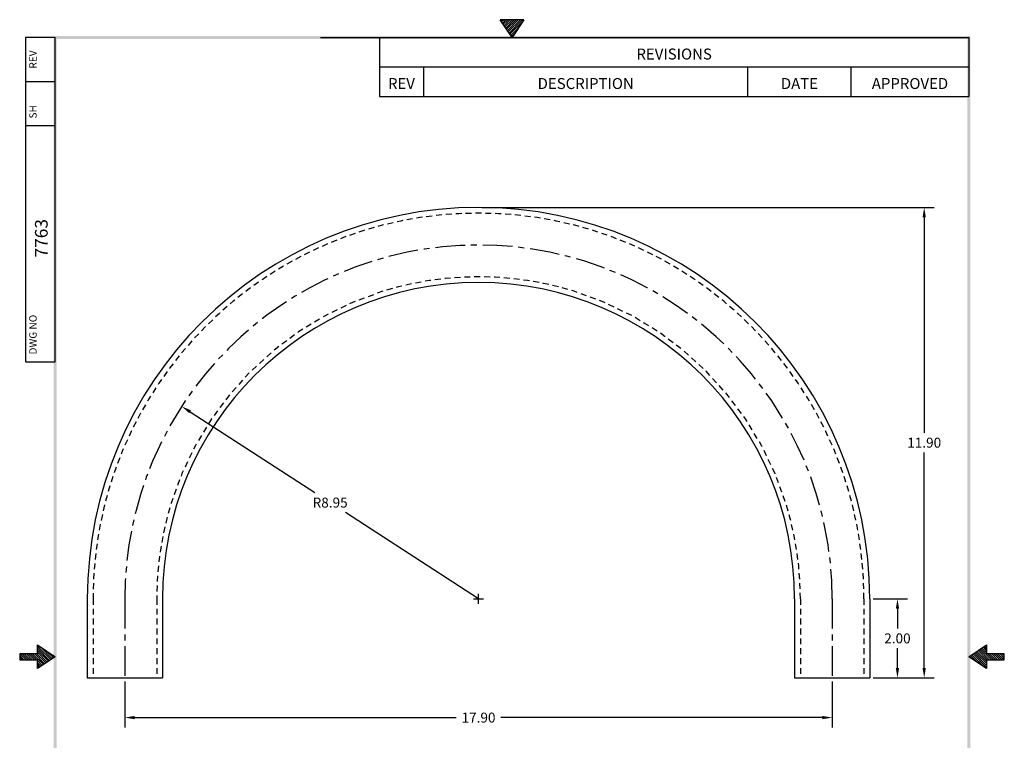
# Model space of a CAD drawing. Extents: x 17.4 to 42.3, y -21.6 to 10.6.
# Drawn here: x 17.4 to 42.3, y -7.6 to 10.6 of the extents above; entities that cross this region are included whole.
import ezdxf
from ezdxf.enums import TextEntityAlignment as Align

# ---------------------------------------------------------------- set-up
doc = ezdxf.new("R2010")
doc.units = 0
doc.header["$LTSCALE"] = 0.6
doc.header["$MEASUREMENT"] = 0
doc.linetypes.add('CENTER', pattern=[2, 1.25, -0.25, 0.25, -0.25])
doc.linetypes.add('HIDDEN', pattern=[0.375, 0.25, -0.125])
doc.layers.get('0').update_dxf_attribs({"linetype": 'CONTINUOUS'})
doc.layers.get('DEFPOINTS').update_dxf_attribs({"linetype": 'CONTINUOUS'})
for name, color, linetype in [('CENTER', 2, 'CENTER'), ('DIM', 1, 'CONTINUOUS'), ('HIDDEN', 5, 'HIDDEN'), ('OBJ', 3, 'CONTINUOUS')]:
    doc.layers.add(name, color=color, linetype=linetype)
doc.styles.add('BAVWM$0$STANDARD', font='txt')
doc.dimstyles.new('ROBS', dxfattribs={"dimtxt": 0.18, "dimasz": 0.18, "dimexe": 0.18, "dimexo": 0.0625, "dimgap": 0.09, "dimtad": 0, "dimtih": 1, "dimtoh": 1, "dimzin": 4, "dimdsep": 46, "dimtxsty": 'STANDARD', "dimcen": 0.09, "dimadec": 0, "dimazin": 0, "dimtfac": 1, "dimtofl": 0, "dimtmove": 0, "dimatfit": 3, "dimfxl": 1, "dimtolj": 1, "dimtzin": 12, "dimarcsym": 0})

# ---------------------------------------------------------------- blocks, each defined once
blk = doc.blocks.new('BAVWM')
at = {"color": 7}
for p, q in [((5.5049, 11.1404), (5.4049, 11.2904)), ((5.6049, 11.2904), (5.4049, 11.2904)), ((5.4165, 11.2904), (5.4095, 11.2834)), ((5.4342, 11.2904), (5.4166, 11.2728)), ((5.4518, 11.2904), (5.4237, 11.2622)), ((5.4695, 11.2904), (5.4307, 11.2516)), ((5.4872, 11.2904), (5.4378, 11.241)), ((5.5049, 11.2904), (5.4449, 11.2304)), ((5.5225, 11.2904), (5.4519, 11.2198)), ((5.5402, 11.2904), (5.459, 11.2092)), ((5.5579, 11.2904), (5.4661, 11.1986)), ((5.5756, 11.2904), (5.4732, 11.188)), ((5.5933, 11.2904), (5.4802, 11.1774)), ((5.6049, 11.2904), (5.5049, 11.1404)), ((5.5927, 11.2722), (5.4873, 11.1668)), ((5.5574, 11.2192), (5.4944, 11.1562)), ((1.3799, 11.1404), (1.3799, 8.3904)), ((1.6299, 11.1404), (1.3799, 11.1404)), ((1.6299, 8.3904), (1.6299, 11.1404)), ((3.8799, 11.1404), (9.3799, 11.1404)), ((4.3799, 11.1404), (4.3799, 10.6404)), ((5.522, 11.1662), (5.5014, 11.1456)), ((9.3799, 11.1404), (9.3799, 10.6404)), ((4.3799, 10.8904), (9.3799, 10.8904)), ((4.7549, 10.8904), (4.7549, 10.6404)), ((7.5049, 10.6404), (7.5049, 10.8904)), ((8.3799, 10.6404), (8.3799, 10.8904)), ((1.3799, 10.7654), (1.6299, 10.7654)), ((4.3799, 10.6404), (9.3799, 10.6404)), ((1.6299, 10.3904), (1.3799, 10.3904)), ((1.3799, 8.3904), (1.6299, 8.3904)), ((1.4799, 5.9154), (1.4799, 5.9904)), ((1.4799, 5.9904), (1.6299, 5.8904)), ((1.4799, 5.9812), (1.5944, 5.8667)), ((1.4799, 5.9635), (1.5838, 5.8597)), ((1.4799, 5.9459), (1.5731, 5.8526)), ((1.5053, 5.9734), (1.605, 5.8738)), ((1.5584, 5.9381), (1.6156, 5.8809)), ((9.3799, 5.8904), (9.5299, 5.9904)), ((9.5299, 5.8526), (9.4472, 5.9353)), ((9.5348, 5.8654), (9.4578, 5.9424)), ((9.5524, 5.8654), (9.4684, 5.9494)), ((9.5701, 5.8654), (9.479, 5.9565)), ((9.5299, 5.9233), (9.4896, 5.9636)), ((9.5299, 5.941), (9.5002, 5.9707)), ((9.5299, 5.9587), (9.5108, 5.9777)), ((9.5299, 5.9764), (9.5215, 5.9848)), ((9.5299, 5.9904), (9.5299, 5.9154)), ((1.4799, 5.9154), (1.3299, 5.9154)), ((1.3299, 5.9154), (1.3299, 5.8654)), ((1.3299, 5.9014), (1.3659, 5.8654)), ((1.3299, 5.8837), (1.3482, 5.8654)), ((1.3299, 5.8661), (1.3305, 5.8654)), ((1.3299, 5.8654), (1.4799, 5.8654)), ((1.3336, 5.9154), (1.3836, 5.8654)), ((1.3512, 5.9154), (1.4012, 5.8654)), ((1.3689, 5.9154), (1.4189, 5.8654)), ((1.3866, 5.9154), (1.4366, 5.8654)), ((1.4043, 5.9154), (1.4543, 5.8654)), ((1.4219, 5.9154), (1.4719, 5.8654)), ((1.4396, 5.9154), (1.5307, 5.8243)), ((1.4573, 5.9154), (1.5413, 5.8314)), ((1.475, 5.9154), (1.5519, 5.8385)), ((1.4799, 5.9282), (1.5625, 5.8455)), ((1.6299, 5.8904), (1.4799, 5.7904)), ((1.4799, 5.7904), (1.4799, 5.8654)), ((1.4799, 5.8575), (1.5201, 5.8172)), ((1.6114, 5.9027), (1.6262, 5.888)), ((9.5299, 5.7904), (9.3799, 5.8904)), ((9.3983, 5.8781), (9.3836, 5.8929)), ((9.4514, 5.8427), (9.3942, 5.8999)), ((9.5044, 5.8074), (9.4048, 5.907)), ((9.5299, 5.7996), (9.4154, 5.9141)), ((9.5299, 5.8173), (9.426, 5.9212)), ((9.5299, 5.835), (9.4366, 5.9282)), ((9.6799, 5.9154), (9.5299, 5.9154)), ((9.5299, 5.8654), (9.6799, 5.8654)), ((9.5299, 5.8654), (9.5299, 5.7904)), ((9.5878, 5.8654), (9.5378, 5.9154)), ((9.6055, 5.8654), (9.5555, 5.9154)), ((9.6232, 5.8654), (9.5732, 5.9154)), ((9.6408, 5.8654), (9.5908, 5.9154)), ((9.6585, 5.8654), (9.6085, 5.9154)), ((9.6762, 5.8654), (9.6262, 5.9154)), ((9.6799, 5.8794), (9.6439, 5.9154)), ((9.6799, 5.8971), (9.6615, 5.9154)), ((9.6799, 5.9148), (9.6792, 5.9154)), ((9.6799, 5.8654), (9.6799, 5.9154)), ((1.4799, 5.8398), (1.5095, 5.8102)), ((1.4799, 5.8221), (1.4989, 5.8031)), ((1.4799, 5.8044), (1.4883, 5.796))]:
    blk.add_line(p, q, dxfattribs=at)
for points in [[(1.6424, 11.1404), (1.6174, 11.1404), (1.6424, 0.6529), (1.6174, 0.6279)], [(9.3674, 11.1279), (9.3924, 11.1529), (1.6299, 11.1279), (1.6299, 11.1529)], [(9.3674, 0.6529), (9.3924, 0.6279), (9.3674, 11.1279), (9.3924, 11.1529)]]:
    blk.add_trace(points, dxfattribs=at)
at = {"color": 7, "style": 'BAVWM$0$STANDARD'}
blk.add_text('REV', height=0.0625, rotation=90, dxfattribs=at).set_placement((1.4736, 10.9529), align=Align.CENTER)
for s, p in [('REVISIONS', (6.8799, 10.9529)), ('REV', (4.5674, 10.7029)), ('DESCRIPTION', (6.1299, 10.7029)), ('DATE', (7.9424, 10.7029)), ('APPROVED', (8.8799, 10.7029))]:
    blk.add_text(s, height=0.093, dxfattribs=at).set_placement(p, align=Align.CENTER)
for s, p in [('SH', (1.4736, 10.4529)), ('DWG NO', (1.4736, 8.4529))]:
    blk.add_text(s, height=0.0625, rotation=90, dxfattribs=at).set_placement(p)
blk = doc.blocks.new('*D1')
at = {"color": 0, "linetype": 'ByBlock'}
for p, q in [((35.638, -4.057), (36.504, -4.057)), ((36.252, -4.309), (36.252, -4.805)), ((36.252, -5.805), (36.252, -5.309)), ((35.638, -6.057), (36.504, -6.057))]:
    blk.add_line(p, q, dxfattribs=at)
for points in [[(36.21, -4.309), (36.294, -4.309), (36.252, -4.057)], [(36.21, -5.805), (36.294, -5.805), (36.252, -6.057)]]:
    blk.add_solid(points, dxfattribs=at)
at = {"layer": 'DEFPOINTS', "color": 0, "linetype": 'ByBlock'}
for p in [(35.55, -4.057), (36.252, -4.057), (35.55, -6.057)]:
    blk.add_point(p, dxfattribs=at)
at = {"color": 0, "linetype": 'ByBlock', "insert": (36.252, -5.057), "char_height": 0.252, "attachment_point": 5}
blk.add_mtext('\\A1;2.00', dxfattribs=at)
blk = doc.blocks.new('*D4')
at = {"color": 0, "linetype": 'ByBlock'}
for p, q in [((20.076, -6.103), (20.076, -7.271)), ((37.976, -6.103), (37.976, -7.271)), ((20.328, -7.019), (28.459, -7.019)), ((37.724, -7.019), (29.593, -7.019))]:
    blk.add_line(p, q, dxfattribs=at)
for points in [[(20.328, -6.977), (20.328, -7.061), (20.076, -7.019)], [(37.724, -6.977), (37.724, -7.061), (37.976, -7.019)]]:
    blk.add_solid(points, dxfattribs=at)
at = {"layer": 'DEFPOINTS', "color": 0, "linetype": 'ByBlock'}
for p in [(20.076, -6.015), (37.976, -6.015), (37.976, -7.019)]:
    blk.add_point(p, dxfattribs=at)
at = {"color": 0, "linetype": 'ByBlock', "insert": (29.026, -7.019), "char_height": 0.252, "attachment_point": 5}
blk.add_mtext('\\A1;17.90', dxfattribs=at)
blk = doc.blocks.new('*D5')
at = {"color": 0, "linetype": 'ByBlock'}
for p, q in [((29.114, 5.885), (40.557, 5.885)), ((40.305, 5.633), (40.305, 0.187)), ((40.305, -5.763), (40.305, -0.317)), ((39.101, -6.015), (40.557, -6.015))]:
    blk.add_line(p, q, dxfattribs=at)
for points in [[(40.263, 5.633), (40.347, 5.633), (40.305, 5.885)], [(40.263, -5.763), (40.347, -5.763), (40.305, -6.015)]]:
    blk.add_solid(points, dxfattribs=at)
at = {"layer": 'DEFPOINTS', "color": 0, "linetype": 'ByBlock'}
for p in [(29.026, 5.885), (39.014, -6.015), (40.305, -6.015)]:
    blk.add_point(p, dxfattribs=at)
at = {"color": 0, "linetype": 'ByBlock', "insert": (40.305, -0.065), "char_height": 0.252, "attachment_point": 5}
blk.add_mtext('\\A1;11.90', dxfattribs=at)
blk = doc.blocks.new('*D6')
at = {"color": 0, "linetype": 'ByBlock'}
for p, q in [((21.728, 0.716), (24.882, -1.329)), ((29.026, -4.015), (25.66, -1.833))]:
    blk.add_line(p, q, dxfattribs=at)
blk.add_solid([(21.751, 0.752), (21.705, 0.681), (21.516, 0.853)], dxfattribs=at)
at = {"layer": 'DEFPOINTS', "color": 0, "linetype": 'ByBlock'}
for p in [(21.516, 0.853), (29.026, -4.015)]:
    blk.add_point(p, dxfattribs=at)
at = {"color": 0, "linetype": 'ByBlock', "insert": (25.271, -1.581), "char_height": 0.252, "attachment_point": 5}
blk.add_mtext('\\A1;R8.95', dxfattribs=at)

msp = doc.modelspace()

# ---------------------------------------------------------------- linework, layer by layer
at = {"layer": 'CENTER'}
for p, q in [((20.076, -4.015), (20.076, -6.015)), ((37.976, -4.015), (37.976, -6.015))]:
    msp.add_line(p, q, dxfattribs=at)
msp.add_arc((29.026, -4.015), 8.95, 0, 180, dxfattribs=at)
at = {"layer": 'DIM', "linetype": 'Continuous'}
for p, q in [((29.026, -4.141), (29.026, -3.889)), ((28.9, -4.015), (29.152, -4.015))]:
    msp.add_line(p, q, dxfattribs=at)
at = {"layer": 'HIDDEN'}
for p, q in [((19.271, -4.015), (19.271, -6.015)), ((20.881, -4.015), (20.881, -6.015)), ((37.171, -4.015), (37.171, -6.015)), ((38.781, -4.015), (38.781, -6.015))]:
    msp.add_line(p, q, dxfattribs=at)
for radius in [9.755, 8.145]:
    msp.add_arc((29.026, -4.015), radius, 0, 180, dxfattribs=at)
at = {"layer": 'OBJ'}
for p, q in [((19.126, -4.015), (19.126, -6.015)), ((21.026, -4.015), (21.026, -6.015)), ((37.026, -4.015), (37.026, -6.015)), ((38.926, -4.015), (38.926, -6.015)), ((19.126, -6.015), (21.026, -6.015)), ((37.026, -6.015), (38.926, -6.015))]:
    msp.add_line(p, q, dxfattribs=at)
for radius in [9.9, 8]:
    msp.add_arc((29.026, -4.015), radius, 0, 180, dxfattribs=at)

# ---------------------------------------------------------------- block references
at = {"layer": 'DIM', "xscale": 2.984201383701187, "yscale": 2.984201383701187, "zscale": 2.984201383701187}
msp.add_blockref('BAVWM', (13.446, -23.059), dxfattribs=at)

# ---------------------------------------------------------------- texts
at = {"layer": 'DIM'}
msp.add_text('7763', height=0.3206, rotation=90, dxfattribs=at).set_placement((18.122, 4.62))

# ---------------------------------------------------------------- dimensions: what is measured, and where the dimension line sits
dim = msp.add_linear_dim(base=(40.305, -6.015), p1=(29.026, 5.885), p2=(39.014, -6.015), angle=90, dimstyle='ROBS', override={"dimscale": 1.4, "dimatfit": 2}, dxfattribs=at)
dim.commit()
dim.dimension.update_dxf_attribs({"geometry": '*D5', "text_midpoint": (40.305, -0.065)})
dim = msp.add_radius_dim(center=(29.026, -4.015), mpoint=(21.516, 0.853), dimstyle='ROBS', override={"dimscale": 1.4, "dimatfit": 2}, dxfattribs=at)
dim.commit()
dim.dimension.update_dxf_attribs({"geometry": '*D6', "text_midpoint": (25.271, -1.581)})
dim = msp.add_linear_dim(base=(39.628, -4.015), p1=(38.926, -6.015), p2=(38.926, -4.015), angle=90, dimstyle='ROBS', override={"dimscale": 1.4, "dimatfit": 2}, dxfattribs=at)
dim.commit()
dim.dimension.update_dxf_attribs({"geometry": '*D1', "text_midpoint": (39.628, -5.015), "dimtype": 160, "insert": (3.376, 0.042)})
dim = msp.add_linear_dim(base=(37.976, -7.019), p1=(20.076, -6.015), p2=(37.976, -6.015), dimstyle='ROBS', override={"dimscale": 1.4, "dimatfit": 2}, dxfattribs=at)
dim.commit()
dim.dimension.update_dxf_attribs({"geometry": '*D4', "text_midpoint": (29.026, -7.019)})

doc.saveas('drawing.dxf')
